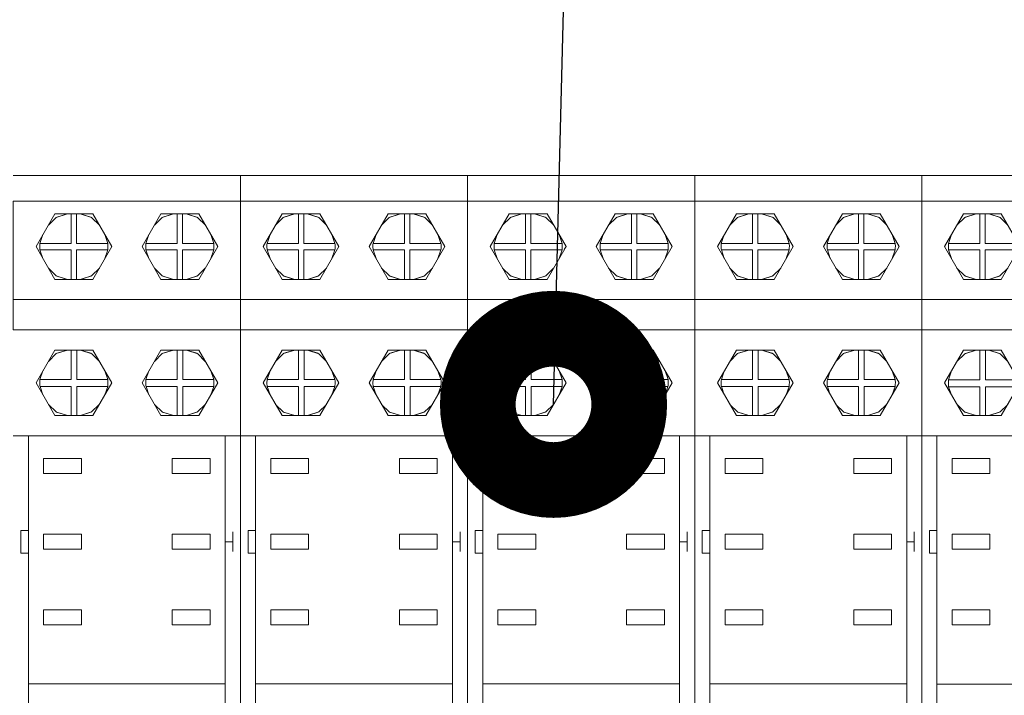
# Model space of a CAD drawing. Units: millimetres. Extents: x 0 to 7620, y 0 to 297.
# Drawn here: x 6473 to 6486, y 173 to 182 of the extents above; entities that cross this region are included whole.
import ezdxf

# ---------------------------------------------------------------- set-up
doc = ezdxf.new("R2010")
doc.units = ezdxf.units.MM
doc.layers.add('EPLAN578', color=7, linetype='Continuous', lineweight=50)
doc.layers.add('СИМВОЛЫ', color=6, linetype='Continuous', lineweight=25)

# ---------------------------------------------------------------- blocks, each defined once
blk = doc.blocks.new('Relay-407')
at = {"layer": 'EPLAN578', "color": 0, "linetype": 'Continuous', "lineweight": 0, "ltscale": 4}
for p, q in [((1200.96, 265.393), (1200.96, 261.093)), ((1200.96, 264.968), (1204.71, 264.968)), ((1201.538, 264.571), (1201.667, 264.699)), ((1201.647, 264.76), (1202.272, 264.76)), ((1201.667, 264.699), (1201.856, 264.76)), ((1201.676, 264.702), (1201.679, 264.705)), ((1201.679, 264.705), (1201.853, 264.76)), ((1201.916, 264.267), (1201.916, 264.76)), ((1202.004, 264.267), (1202.004, 264.76)), ((1202.064, 264.76), (1202.252, 264.699)), ((1202.067, 264.76), (1202.241, 264.705)), ((1202.241, 264.705), (1202.243, 264.702)), ((1202.252, 264.699), (1202.381, 264.571)), ((1201.398, 264.251), (1201.399, 264.267)), ((1201.398, 264.234), (1201.398, 264.251)), ((1201.398, 264.234), (1201.398, 264.2)), ((1201.398, 264.2), (1201.398, 264.181)), ((1201.398, 264.181), (1201.4, 264.163)), ((1201.4, 264.163), (1201.449, 264.021)), ((1202.004, 263.677), (1202.004, 264.163)), ((1202.004, 264.163), (1202.52, 264.163)), ((1201.539, 263.864), (1201.669, 263.736)), ((1202.25, 263.737), (1202.38, 263.864)), ((1201.647, 263.677), (1202.272, 263.677)), ((1201.669, 263.736), (1201.855, 263.677)), ((1201.677, 263.734), (1201.679, 263.731)), ((1201.679, 263.731), (1201.853, 263.677)), ((1202.065, 263.677), (1202.25, 263.737)), ((1202.067, 263.677), (1202.241, 263.731)), ((1202.241, 263.731), (1202.243, 263.734)), ((1200.96, 263.343), (1204.71, 263.343)), ((1201.46, 263.343), (1202.335, 263.343)), ((1200.96, 262.843), (1204.71, 262.843)), ((1201.539, 262.322), (1201.668, 262.449)), ((1201.668, 262.449), (1201.855, 262.51)), ((1201.676, 262.452), (1201.679, 262.455)), ((1201.679, 262.455), (1201.853, 262.51)), ((1202.067, 262.51), (1202.255, 262.447)), ((1202.07, 262.51), (1202.241, 262.455)), ((1202.241, 262.455), (1202.244, 262.451)), ((1202.255, 262.447), (1202.381, 262.322)), ((1201.4, 262.02), (1201.449, 262.166)), ((1201.398, 262.003), (1201.4, 262.02)), ((1201.398, 261.986), (1201.398, 262.003)), ((1201.398, 261.986), (1201.398, 261.947)), ((1201.398, 261.947), (1201.399, 261.926)), ((1201.399, 261.926), (1201.401, 261.904)), ((1201.401, 261.904), (1201.449, 261.771)), ((1202.01, 261.427), (1202.01, 261.904)), ((1202.01, 261.904), (1202.519, 261.904)), ((1201.541, 261.611), (1201.672, 261.485)), ((1202.251, 261.487), (1202.379, 261.612)), ((1201.672, 261.485), (1201.855, 261.427)), ((1201.677, 261.483), (1201.679, 261.481)), ((1201.679, 261.481), (1201.853, 261.427)), ((1202.068, 261.427), (1202.251, 261.487)), ((1202.07, 261.427), (1202.241, 261.481)), ((1202.241, 261.481), (1202.243, 261.485)), ((1200.96, 261.093), (1200.96, 246.643)), ((1200.96, 261.093), (1200.96, 246.643)), ((1201.21, 256.993), (1201.21, 261.093)), ((1201.085, 259.156), (1201.21, 259.156)), ((1201.21, 256.993), (1201.21, 250.843))]:
    blk.add_line(p, q, dxfattribs=at)
for points in [[(1200.96, 265.393), (1208.131, 265.393), (1208.131, 261.093), (1200.96, 261.093)], [(1201.647, 263.677), (1201.335, 264.218), (1201.647, 264.76)], [(1202.272, 264.76), (1202.585, 264.218), (1202.272, 263.677)], [(1201.449, 264.416), (1201.399, 264.267), (1201.916, 264.267)], [(1202.004, 264.267), (1202.52, 264.267), (1202.521, 264.251)], [(1201.4, 264.163), (1201.916, 264.163), (1201.916, 263.677)], [(1201.647, 261.427), (1201.335, 261.968), (1201.647, 262.51)], [(1201.4, 262.02), (1201.916, 262.02), (1201.916, 262.51)], [(1201.647, 262.51), (1202.272, 262.51), (1202.585, 261.968), (1202.272, 261.427), (1201.647, 261.427)], [(1202.01, 262.51), (1202.01, 262.02), (1202.52, 262.02)], [(1201.401, 261.904), (1201.916, 261.904), (1201.916, 261.427)], [(1201.21, 256.993), (1207.881, 256.993), (1207.881, 261.093)], [(1201.46, 260.468), (1201.46, 260.718), (1202.085, 260.718)], [(1201.46, 260.468), (1202.085, 260.468), (1202.085, 260.718)], [(1201.085, 259.156), (1201.085, 259.531), (1201.21, 259.531)], [(1201.46, 259.218), (1201.46, 259.468), (1202.085, 259.468)], [(1201.46, 259.218), (1202.085, 259.218), (1202.085, 259.468)], [(1201.46, 257.968), (1201.46, 258.218), (1202.085, 258.218)], [(1201.46, 257.968), (1202.085, 257.968), (1202.085, 258.218)]]:
    blk.add_lwpolyline(points, dxfattribs=at)

msp = doc.modelspace()

# ---------------------------------------------------------------- linework, layer by layer
at = {"layer": 'EPLAN578', "color": 0, "linetype": 'Continuous', "lineweight": 0, "ltscale": 4}
for p, q in [((6475.483, 180.06), (6475.483, 176.62)), ((6478.483, 180.06), (6478.483, 176.62)), ((6481.483, 180.06), (6481.483, 176.62)), ((6484.483, 180.06), (6484.483, 176.62)), ((6475.483, 179.72), (6478.483, 179.72)), ((6478.483, 179.72), (6481.483, 179.72)), ((6481.483, 179.72), (6484.483, 179.72)), ((6472.946, 179.402), (6473.049, 179.504)), ((6473.033, 179.553), (6473.533, 179.553)), ((6473.049, 179.504), (6473.199, 179.553)), ((6473.056, 179.507), (6473.058, 179.51)), ((6473.058, 179.51), (6473.197, 179.553)), ((6473.248, 179.159), (6473.248, 179.553)), ((6473.318, 179.159), (6473.318, 179.553)), ((6473.366, 179.553), (6473.517, 179.504)), ((6473.368, 179.553), (6473.508, 179.51)), ((6473.508, 179.51), (6473.51, 179.507)), ((6473.517, 179.504), (6473.62, 179.402)), ((6474.346, 179.402), (6474.449, 179.504)), ((6474.433, 179.553), (6474.933, 179.553)), ((6474.449, 179.504), (6474.599, 179.553)), ((6474.456, 179.507), (6474.458, 179.51)), ((6474.458, 179.51), (6474.597, 179.553)), ((6474.766, 179.553), (6474.917, 179.504)), ((6474.768, 179.553), (6474.908, 179.51)), ((6474.908, 179.51), (6474.91, 179.507)), ((6474.917, 179.504), (6475.02, 179.402)), ((6475.946, 179.402), (6476.049, 179.504)), ((6476.033, 179.553), (6476.533, 179.553)), ((6476.049, 179.504), (6476.199, 179.553)), ((6476.056, 179.507), (6476.058, 179.51)), ((6476.058, 179.51), (6476.197, 179.553)), ((6476.248, 179.159), (6476.248, 179.553)), ((6476.318, 179.159), (6476.318, 179.553)), ((6476.366, 179.553), (6476.517, 179.504)), ((6476.368, 179.553), (6476.508, 179.51)), ((6476.508, 179.51), (6476.51, 179.507)), ((6476.517, 179.504), (6476.62, 179.402)), ((6477.346, 179.402), (6477.449, 179.504)), ((6477.433, 179.553), (6477.933, 179.553)), ((6477.449, 179.504), (6477.599, 179.553)), ((6477.456, 179.507), (6477.458, 179.51)), ((6477.458, 179.51), (6477.597, 179.553)), ((6477.766, 179.553), (6477.917, 179.504)), ((6477.768, 179.553), (6477.908, 179.51)), ((6477.908, 179.51), (6477.91, 179.507)), ((6477.917, 179.504), (6478.02, 179.402)), ((6478.946, 179.402), (6479.049, 179.504)), ((6479.033, 179.553), (6479.533, 179.553)), ((6479.049, 179.504), (6479.199, 179.553)), ((6479.056, 179.507), (6479.058, 179.51)), ((6479.058, 179.51), (6479.197, 179.553)), ((6479.248, 179.159), (6479.248, 179.553)), ((6479.318, 179.159), (6479.318, 179.553)), ((6479.366, 179.553), (6479.517, 179.504)), ((6479.368, 179.553), (6479.508, 179.51)), ((6479.508, 179.51), (6479.51, 179.507)), ((6479.517, 179.504), (6479.62, 179.402)), ((6480.346, 179.402), (6480.449, 179.504)), ((6480.433, 179.553), (6480.933, 179.553)), ((6480.449, 179.504), (6480.599, 179.553)), ((6480.456, 179.507), (6480.458, 179.51)), ((6480.458, 179.51), (6480.597, 179.553)), ((6480.766, 179.553), (6480.917, 179.504)), ((6480.768, 179.553), (6480.908, 179.51)), ((6480.908, 179.51), (6480.91, 179.507)), ((6480.917, 179.504), (6481.02, 179.402)), ((6481.946, 179.402), (6482.049, 179.504)), ((6482.033, 179.553), (6482.533, 179.553)), ((6482.049, 179.504), (6482.199, 179.553)), ((6482.056, 179.507), (6482.058, 179.51)), ((6482.058, 179.51), (6482.197, 179.553)), ((6482.248, 179.159), (6482.248, 179.553)), ((6482.318, 179.159), (6482.318, 179.553)), ((6482.366, 179.553), (6482.517, 179.504)), ((6482.368, 179.553), (6482.508, 179.51)), ((6482.508, 179.51), (6482.51, 179.507)), ((6482.517, 179.504), (6482.62, 179.402)), ((6483.346, 179.402), (6483.449, 179.504)), ((6483.433, 179.553), (6483.933, 179.553)), ((6483.449, 179.504), (6483.599, 179.553)), ((6483.456, 179.507), (6483.458, 179.51)), ((6483.458, 179.51), (6483.597, 179.553)), ((6483.766, 179.553), (6483.917, 179.504)), ((6483.768, 179.553), (6483.908, 179.51)), ((6483.908, 179.51), (6483.91, 179.507)), ((6483.917, 179.504), (6484.02, 179.402)), ((6473.691, 179.278), (6473.731, 179.159)), ((6474.234, 179.159), (6474.274, 179.278)), ((6475.091, 179.278), (6475.131, 179.159)), ((6476.691, 179.278), (6476.731, 179.159)), ((6477.234, 179.159), (6477.274, 179.278)), ((6478.091, 179.278), (6478.131, 179.159)), ((6479.691, 179.278), (6479.731, 179.159)), ((6480.234, 179.159), (6480.274, 179.278)), ((6481.091, 179.278), (6481.131, 179.159)), ((6482.691, 179.278), (6482.731, 179.159)), ((6483.234, 179.159), (6483.274, 179.278)), ((6484.091, 179.278), (6484.131, 179.159)), ((6472.833, 179.146), (6472.834, 179.159)), ((6472.833, 179.133), (6472.833, 179.146)), ((6472.833, 179.133), (6472.833, 179.105)), ((6472.833, 179.105), (6472.834, 179.09)), ((6472.834, 179.09), (6472.835, 179.076)), ((6473.731, 179.076), (6473.732, 179.09)), ((6473.732, 179.146), (6473.733, 179.133)), ((6473.732, 179.105), (6473.733, 179.12)), ((6473.732, 179.09), (6473.732, 179.105)), ((6473.733, 179.133), (6473.733, 179.12)), ((6474.233, 179.146), (6474.234, 179.159)), ((6474.233, 179.133), (6474.233, 179.146)), ((6474.233, 179.133), (6474.233, 179.105)), ((6474.233, 179.105), (6474.234, 179.09)), ((6474.234, 179.09), (6474.235, 179.076)), ((6475.131, 179.159), (6475.132, 179.146)), ((6475.131, 179.076), (6475.132, 179.09)), ((6475.132, 179.146), (6475.133, 179.133)), ((6475.132, 179.105), (6475.133, 179.12)), ((6475.132, 179.09), (6475.132, 179.105)), ((6475.133, 179.133), (6475.133, 179.12)), ((6475.833, 179.146), (6475.834, 179.159)), ((6475.833, 179.133), (6475.833, 179.146)), ((6475.833, 179.133), (6475.833, 179.105)), ((6475.833, 179.105), (6475.834, 179.09)), ((6475.834, 179.09), (6475.835, 179.076)), ((6476.731, 179.076), (6476.732, 179.09)), ((6476.732, 179.146), (6476.733, 179.133)), ((6476.732, 179.105), (6476.733, 179.12)), ((6476.732, 179.09), (6476.732, 179.105)), ((6476.733, 179.133), (6476.733, 179.12)), ((6477.233, 179.146), (6477.234, 179.159)), ((6477.233, 179.133), (6477.233, 179.146)), ((6477.233, 179.133), (6477.233, 179.105)), ((6477.233, 179.105), (6477.234, 179.09)), ((6477.234, 179.09), (6477.235, 179.076)), ((6478.131, 179.159), (6478.132, 179.146)), ((6478.131, 179.076), (6478.132, 179.09)), ((6478.132, 179.146), (6478.133, 179.133)), ((6478.132, 179.105), (6478.133, 179.12)), ((6478.132, 179.09), (6478.132, 179.105)), ((6478.133, 179.133), (6478.133, 179.12)), ((6478.16, 179.081), (6478.183, 179.12)), ((6478.833, 179.146), (6478.834, 179.159)), ((6478.833, 179.133), (6478.833, 179.146)), ((6478.833, 179.133), (6478.833, 179.105)), ((6478.833, 179.105), (6478.834, 179.09)), ((6478.834, 179.09), (6478.835, 179.076)), ((6479.731, 179.076), (6479.732, 179.09)), ((6479.732, 179.146), (6479.733, 179.133)), ((6479.732, 179.105), (6479.733, 179.12)), ((6479.732, 179.09), (6479.732, 179.105)), ((6479.733, 179.133), (6479.733, 179.12)), ((6479.76, 179.081), (6479.783, 179.12)), ((6480.233, 179.146), (6480.234, 179.159)), ((6480.233, 179.133), (6480.233, 179.146)), ((6480.233, 179.133), (6480.233, 179.105)), ((6480.233, 179.105), (6480.234, 179.09)), ((6480.234, 179.09), (6480.235, 179.076)), ((6481.131, 179.159), (6481.132, 179.146)), ((6481.131, 179.076), (6481.132, 179.09)), ((6481.132, 179.146), (6481.133, 179.133)), ((6481.132, 179.105), (6481.133, 179.12)), ((6481.132, 179.09), (6481.132, 179.105)), ((6481.133, 179.133), (6481.133, 179.12)), ((6481.833, 179.146), (6481.834, 179.159)), ((6481.833, 179.133), (6481.833, 179.146)), ((6481.833, 179.133), (6481.833, 179.105)), ((6481.833, 179.105), (6481.834, 179.09)), ((6481.834, 179.09), (6481.835, 179.076)), ((6482.731, 179.076), (6482.732, 179.09)), ((6482.732, 179.146), (6482.733, 179.133)), ((6482.732, 179.105), (6482.733, 179.12)), ((6482.732, 179.09), (6482.732, 179.105)), ((6482.733, 179.133), (6482.733, 179.12)), ((6483.233, 179.146), (6483.234, 179.159)), ((6483.233, 179.133), (6483.233, 179.146)), ((6483.233, 179.133), (6483.233, 179.105)), ((6483.233, 179.105), (6483.234, 179.09)), ((6483.234, 179.09), (6483.235, 179.076)), ((6484.131, 179.159), (6484.132, 179.146)), ((6484.131, 179.076), (6484.132, 179.09)), ((6484.132, 179.146), (6484.133, 179.133)), ((6484.132, 179.105), (6484.133, 179.12)), ((6484.132, 179.09), (6484.132, 179.105)), ((6484.133, 179.133), (6484.133, 179.12)), ((6484.16, 179.081), (6484.183, 179.12)), ((6472.835, 179.076), (6472.874, 178.962)), ((6473.318, 178.687), (6473.318, 179.076)), ((6473.318, 179.076), (6473.731, 179.076)), ((6473.691, 178.962), (6473.731, 179.076)), ((6474.235, 179.076), (6474.274, 178.962)), ((6474.718, 178.687), (6474.718, 179.076)), ((6474.718, 179.076), (6475.131, 179.076)), ((6475.091, 178.962), (6475.131, 179.076)), ((6475.835, 179.076), (6475.874, 178.962)), ((6476.318, 178.687), (6476.318, 179.076)), ((6476.318, 179.076), (6476.731, 179.076)), ((6476.691, 178.962), (6476.731, 179.076)), ((6477.235, 179.076), (6477.274, 178.962)), ((6477.718, 178.687), (6477.718, 179.076)), ((6477.718, 179.076), (6478.131, 179.076)), ((6478.091, 178.962), (6478.131, 179.076)), ((6478.835, 179.076), (6478.874, 178.962)), ((6479.318, 178.687), (6479.318, 179.076)), ((6479.318, 179.076), (6479.731, 179.076)), ((6479.691, 178.962), (6479.731, 179.076)), ((6480.235, 179.076), (6480.274, 178.962)), ((6480.718, 178.687), (6480.718, 179.076)), ((6480.718, 179.076), (6481.131, 179.076)), ((6481.091, 178.962), (6481.131, 179.076)), ((6481.835, 179.076), (6481.874, 178.962)), ((6482.318, 178.687), (6482.318, 179.076)), ((6482.318, 179.076), (6482.731, 179.076)), ((6482.691, 178.962), (6482.731, 179.076)), ((6483.235, 179.076), (6483.274, 178.962)), ((6483.718, 178.687), (6483.718, 179.076)), ((6483.718, 179.076), (6484.131, 179.076)), ((6484.091, 178.962), (6484.131, 179.076)), ((6472.946, 178.836), (6473.05, 178.735)), ((6473.515, 178.735), (6473.619, 178.836)), ((6474.346, 178.836), (6474.45, 178.735)), ((6474.915, 178.735), (6475.019, 178.836)), ((6475.946, 178.836), (6476.05, 178.735)), ((6476.515, 178.735), (6476.619, 178.836)), ((6477.346, 178.836), (6477.45, 178.735)), ((6477.915, 178.735), (6478.019, 178.836)), ((6478.946, 178.836), (6479.05, 178.735)), ((6479.515, 178.735), (6479.619, 178.836)), ((6480.346, 178.836), (6480.45, 178.735)), ((6480.915, 178.735), (6481.019, 178.836)), ((6481.946, 178.836), (6482.05, 178.735)), ((6482.515, 178.735), (6482.619, 178.836)), ((6483.346, 178.836), (6483.45, 178.735)), ((6483.915, 178.735), (6484.019, 178.836)), ((6473.05, 178.735), (6473.199, 178.687)), ((6473.056, 178.733), (6473.058, 178.73)), ((6473.058, 178.73), (6473.197, 178.687)), ((6473.367, 178.687), (6473.515, 178.735)), ((6473.368, 178.687), (6473.508, 178.73)), ((6473.508, 178.73), (6473.509, 178.733)), ((6474.45, 178.735), (6474.599, 178.687)), ((6474.456, 178.733), (6474.458, 178.73)), ((6474.458, 178.73), (6474.597, 178.687)), ((6474.767, 178.687), (6474.915, 178.735)), ((6474.768, 178.687), (6474.908, 178.73)), ((6474.908, 178.73), (6474.909, 178.733)), ((6476.05, 178.735), (6476.199, 178.687)), ((6476.056, 178.733), (6476.058, 178.73)), ((6476.058, 178.73), (6476.197, 178.687)), ((6476.367, 178.687), (6476.515, 178.735)), ((6476.368, 178.687), (6476.508, 178.73)), ((6476.508, 178.73), (6476.509, 178.733)), ((6477.45, 178.735), (6477.599, 178.687)), ((6477.456, 178.733), (6477.458, 178.73)), ((6477.458, 178.73), (6477.597, 178.687)), ((6477.767, 178.687), (6477.915, 178.735)), ((6477.768, 178.687), (6477.908, 178.73)), ((6477.908, 178.73), (6477.909, 178.733)), ((6479.05, 178.735), (6479.199, 178.687)), ((6479.056, 178.733), (6479.058, 178.73)), ((6479.058, 178.73), (6479.197, 178.687)), ((6479.367, 178.687), (6479.515, 178.735)), ((6479.368, 178.687), (6479.508, 178.73)), ((6479.508, 178.73), (6479.509, 178.733)), ((6480.45, 178.735), (6480.599, 178.687)), ((6480.456, 178.733), (6480.458, 178.73)), ((6480.458, 178.73), (6480.597, 178.687)), ((6480.767, 178.687), (6480.915, 178.735)), ((6480.768, 178.687), (6480.908, 178.73)), ((6480.908, 178.73), (6480.909, 178.733)), ((6482.05, 178.735), (6482.199, 178.687)), ((6482.056, 178.733), (6482.058, 178.73)), ((6482.058, 178.73), (6482.197, 178.687)), ((6482.367, 178.687), (6482.515, 178.735)), ((6482.368, 178.687), (6482.508, 178.73)), ((6482.508, 178.73), (6482.509, 178.733)), ((6483.45, 178.735), (6483.599, 178.687)), ((6483.456, 178.733), (6483.458, 178.73)), ((6483.458, 178.73), (6483.597, 178.687)), ((6483.767, 178.687), (6483.915, 178.735)), ((6483.768, 178.687), (6483.908, 178.73)), ((6483.908, 178.73), (6483.909, 178.733)), ((6477.433, 178.687), (6477.933, 178.687)), ((6479.033, 178.687), (6479.533, 178.687)), ((6483.433, 178.687), (6483.933, 178.687)), ((6472.483, 178.42), (6475.483, 178.42)), ((6472.883, 178.42), (6473.583, 178.42)), ((6475.483, 178.42), (6478.483, 178.42)), ((6475.883, 178.42), (6476.583, 178.42)), ((6478.483, 178.42), (6481.483, 178.42)), ((6478.883, 178.42), (6479.583, 178.42)), ((6481.483, 178.42), (6484.483, 178.42)), ((6481.883, 178.42), (6482.583, 178.42)), ((6475.483, 178.02), (6478.483, 178.02)), ((6478.483, 178.02), (6481.483, 178.02)), ((6481.483, 178.02), (6484.483, 178.02)), ((6472.946, 177.603), (6473.05, 177.705)), ((6473.05, 177.705), (6473.199, 177.753)), ((6473.056, 177.707), (6473.058, 177.71)), ((6473.058, 177.71), (6473.197, 177.753)), ((6473.369, 177.753), (6473.519, 177.703)), ((6473.371, 177.753), (6473.508, 177.71)), ((6473.508, 177.71), (6473.51, 177.706)), ((6473.519, 177.703), (6473.619, 177.603)), ((6474.346, 177.603), (6474.45, 177.705)), ((6474.45, 177.705), (6474.599, 177.753)), ((6474.456, 177.707), (6474.458, 177.71)), ((6474.458, 177.71), (6474.597, 177.753)), ((6474.648, 177.362), (6474.648, 177.753)), ((6474.769, 177.753), (6474.919, 177.703)), ((6474.771, 177.753), (6474.908, 177.71)), ((6474.908, 177.71), (6474.91, 177.706)), ((6474.919, 177.703), (6475.019, 177.603)), ((6475.946, 177.603), (6476.05, 177.705)), ((6476.05, 177.705), (6476.199, 177.753)), ((6476.056, 177.707), (6476.058, 177.71)), ((6476.058, 177.71), (6476.197, 177.753)), ((6476.369, 177.753), (6476.519, 177.703)), ((6476.371, 177.753), (6476.508, 177.71)), ((6476.508, 177.71), (6476.51, 177.706)), ((6476.519, 177.703), (6476.619, 177.603)), ((6477.346, 177.603), (6477.45, 177.705)), ((6477.45, 177.705), (6477.599, 177.753)), ((6477.456, 177.707), (6477.458, 177.71)), ((6477.458, 177.71), (6477.597, 177.753)), ((6477.648, 177.362), (6477.648, 177.753)), ((6477.769, 177.753), (6477.919, 177.703)), ((6477.771, 177.753), (6477.908, 177.71)), ((6477.908, 177.71), (6477.91, 177.706)), ((6477.919, 177.703), (6478.019, 177.603)), ((6478.946, 177.603), (6479.05, 177.705)), ((6479.05, 177.705), (6479.199, 177.753)), ((6479.056, 177.707), (6479.058, 177.71)), ((6479.058, 177.71), (6479.197, 177.753)), ((6479.369, 177.753), (6479.519, 177.703)), ((6479.371, 177.753), (6479.508, 177.71)), ((6479.508, 177.71), (6479.51, 177.706)), ((6479.519, 177.703), (6479.619, 177.603)), ((6480.346, 177.603), (6480.45, 177.705)), ((6480.45, 177.705), (6480.599, 177.753)), ((6480.456, 177.707), (6480.458, 177.71)), ((6480.458, 177.71), (6480.597, 177.753)), ((6480.648, 177.362), (6480.648, 177.753)), ((6480.769, 177.753), (6480.919, 177.703)), ((6480.771, 177.753), (6480.908, 177.71)), ((6480.908, 177.71), (6480.91, 177.706)), ((6480.919, 177.703), (6481.019, 177.603)), ((6481.946, 177.603), (6482.05, 177.705)), ((6482.05, 177.705), (6482.199, 177.753)), ((6482.056, 177.707), (6482.058, 177.71)), ((6482.058, 177.71), (6482.197, 177.753)), ((6482.369, 177.753), (6482.519, 177.703)), ((6482.371, 177.753), (6482.508, 177.71)), ((6482.508, 177.71), (6482.51, 177.706)), ((6482.519, 177.703), (6482.619, 177.603)), ((6483.346, 177.603), (6483.45, 177.705)), ((6483.45, 177.705), (6483.599, 177.753)), ((6483.456, 177.707), (6483.458, 177.71)), ((6483.458, 177.71), (6483.597, 177.753)), ((6483.648, 177.362), (6483.648, 177.753)), ((6483.769, 177.753), (6483.919, 177.703)), ((6483.771, 177.753), (6483.908, 177.71)), ((6483.908, 177.71), (6483.91, 177.706)), ((6483.919, 177.703), (6484.019, 177.603)), ((6472.835, 177.362), (6472.874, 177.478)), ((6473.692, 177.477), (6473.731, 177.362)), ((6475.092, 177.477), (6475.131, 177.362)), ((6475.835, 177.362), (6475.874, 177.478)), ((6476.692, 177.477), (6476.731, 177.362)), ((6478.092, 177.477), (6478.131, 177.362)), ((6478.835, 177.362), (6478.874, 177.478)), ((6479.692, 177.477), (6479.731, 177.362)), ((6481.092, 177.477), (6481.131, 177.362)), ((6481.835, 177.362), (6481.874, 177.478)), ((6482.692, 177.477), (6482.731, 177.362)), ((6484.092, 177.477), (6484.131, 177.362)), ((6472.833, 177.334), (6472.834, 177.348)), ((6472.833, 177.334), (6472.833, 177.303)), ((6472.833, 177.303), (6472.834, 177.286)), ((6472.834, 177.348), (6472.835, 177.362)), ((6472.834, 177.286), (6472.836, 177.269)), ((6472.836, 177.269), (6472.874, 177.162)), ((6473.323, 176.887), (6473.323, 177.269)), ((6473.323, 177.269), (6473.73, 177.269)), ((6473.692, 177.163), (6473.73, 177.269)), ((6473.73, 177.269), (6473.731, 177.286)), ((6473.731, 177.362), (6473.732, 177.348)), ((6473.731, 177.286), (6473.732, 177.303)), ((6473.732, 177.348), (6473.733, 177.334)), ((6473.732, 177.303), (6473.733, 177.32)), ((6473.733, 177.334), (6473.733, 177.32)), ((6474.233, 177.334), (6474.234, 177.348)), ((6474.233, 177.334), (6474.233, 177.303)), ((6474.233, 177.303), (6474.234, 177.286)), ((6474.234, 177.348), (6474.235, 177.362)), ((6474.234, 177.286), (6474.236, 177.269)), ((6474.236, 177.269), (6474.274, 177.162)), ((6474.723, 176.887), (6474.723, 177.269)), ((6474.723, 177.269), (6475.13, 177.269)), ((6475.092, 177.163), (6475.13, 177.269)), ((6475.13, 177.269), (6475.131, 177.286)), ((6475.131, 177.362), (6475.132, 177.348)), ((6475.131, 177.286), (6475.132, 177.303)), ((6475.132, 177.348), (6475.133, 177.334)), ((6475.132, 177.303), (6475.133, 177.32)), ((6475.133, 177.334), (6475.133, 177.32)), ((6475.833, 177.334), (6475.834, 177.348)), ((6475.833, 177.334), (6475.833, 177.303)), ((6475.833, 177.303), (6475.834, 177.286)), ((6475.834, 177.348), (6475.835, 177.362)), ((6475.834, 177.286), (6475.836, 177.269)), ((6475.836, 177.269), (6475.874, 177.162)), ((6476.323, 176.887), (6476.323, 177.269)), ((6476.323, 177.269), (6476.73, 177.269)), ((6476.692, 177.163), (6476.73, 177.269)), ((6476.73, 177.269), (6476.731, 177.286)), ((6476.731, 177.362), (6476.732, 177.348)), ((6476.731, 177.286), (6476.732, 177.303)), ((6476.732, 177.348), (6476.733, 177.334)), ((6476.732, 177.303), (6476.733, 177.32)), ((6476.733, 177.334), (6476.733, 177.32)), ((6477.233, 177.334), (6477.234, 177.348)), ((6477.233, 177.334), (6477.233, 177.303)), ((6477.233, 177.303), (6477.234, 177.286)), ((6477.234, 177.348), (6477.235, 177.362)), ((6477.234, 177.286), (6477.236, 177.269)), ((6477.236, 177.269), (6477.274, 177.162)), ((6477.723, 176.887), (6477.723, 177.269)), ((6477.723, 177.269), (6478.13, 177.269)), ((6478.092, 177.163), (6478.13, 177.269)), ((6478.13, 177.269), (6478.131, 177.286)), ((6478.131, 177.362), (6478.132, 177.348)), ((6478.131, 177.286), (6478.132, 177.303)), ((6478.132, 177.348), (6478.133, 177.334)), ((6478.132, 177.303), (6478.133, 177.32)), ((6478.133, 177.334), (6478.133, 177.32)), ((6478.833, 177.334), (6478.834, 177.348)), ((6478.833, 177.334), (6478.833, 177.303)), ((6478.833, 177.303), (6478.834, 177.286)), ((6478.834, 177.348), (6478.835, 177.362)), ((6478.834, 177.286), (6478.836, 177.269)), ((6478.836, 177.269), (6478.874, 177.162)), ((6479.323, 176.887), (6479.323, 177.269)), ((6479.323, 177.269), (6479.73, 177.269)), ((6479.692, 177.163), (6479.73, 177.269)), ((6479.73, 177.269), (6479.731, 177.286)), ((6479.731, 177.362), (6479.732, 177.348)), ((6479.731, 177.286), (6479.732, 177.303)), ((6479.732, 177.348), (6479.733, 177.334)), ((6479.732, 177.303), (6479.733, 177.32)), ((6479.733, 177.334), (6479.733, 177.32)), ((6480.233, 177.334), (6480.234, 177.348)), ((6480.233, 177.334), (6480.233, 177.303)), ((6480.233, 177.303), (6480.234, 177.286)), ((6480.234, 177.348), (6480.235, 177.362)), ((6480.234, 177.286), (6480.236, 177.269)), ((6480.236, 177.269), (6480.274, 177.162)), ((6480.723, 176.887), (6480.723, 177.269)), ((6480.723, 177.269), (6481.13, 177.269)), ((6481.092, 177.163), (6481.13, 177.269)), ((6481.13, 177.269), (6481.131, 177.286)), ((6481.131, 177.362), (6481.132, 177.348)), ((6481.131, 177.286), (6481.132, 177.303)), ((6481.132, 177.348), (6481.133, 177.334)), ((6481.132, 177.303), (6481.133, 177.32)), ((6481.133, 177.334), (6481.133, 177.32)), ((6481.833, 177.334), (6481.834, 177.348)), ((6481.833, 177.334), (6481.833, 177.303)), ((6481.833, 177.303), (6481.834, 177.286)), ((6481.834, 177.348), (6481.835, 177.362)), ((6481.834, 177.286), (6481.836, 177.269)), ((6481.836, 177.269), (6481.874, 177.162)), ((6482.323, 176.887), (6482.323, 177.269)), ((6482.323, 177.269), (6482.73, 177.269)), ((6482.692, 177.163), (6482.73, 177.269)), ((6482.73, 177.269), (6482.731, 177.286)), ((6482.731, 177.362), (6482.732, 177.348)), ((6482.731, 177.286), (6482.732, 177.303)), ((6482.732, 177.348), (6482.733, 177.334)), ((6482.732, 177.303), (6482.733, 177.32)), ((6482.733, 177.334), (6482.733, 177.32)), ((6483.233, 177.334), (6483.234, 177.348)), ((6483.233, 177.334), (6483.233, 177.303)), ((6483.233, 177.303), (6483.234, 177.286)), ((6483.234, 177.348), (6483.235, 177.362)), ((6483.234, 177.286), (6483.236, 177.269)), ((6483.236, 177.269), (6483.274, 177.162)), ((6483.723, 176.887), (6483.723, 177.269)), ((6483.723, 177.269), (6484.13, 177.269)), ((6484.092, 177.163), (6484.13, 177.269)), ((6484.13, 177.269), (6484.131, 177.286)), ((6484.131, 177.362), (6484.132, 177.348)), ((6484.131, 177.286), (6484.132, 177.303)), ((6484.132, 177.348), (6484.133, 177.334)), ((6484.132, 177.303), (6484.133, 177.32)), ((6484.133, 177.334), (6484.133, 177.32)), ((6472.948, 177.035), (6473.052, 176.933)), ((6473.516, 176.935), (6473.618, 177.035)), ((6474.348, 177.035), (6474.452, 176.933)), ((6474.916, 176.935), (6475.018, 177.035)), ((6475.948, 177.035), (6476.052, 176.933)), ((6476.516, 176.935), (6476.618, 177.035)), ((6477.348, 177.035), (6477.452, 176.933)), ((6477.916, 176.935), (6478.018, 177.035)), ((6478.948, 177.035), (6479.052, 176.933)), ((6479.516, 176.935), (6479.618, 177.035)), ((6480.348, 177.035), (6480.452, 176.933)), ((6480.916, 176.935), (6481.018, 177.035)), ((6481.948, 177.035), (6482.052, 176.933)), ((6482.516, 176.935), (6482.618, 177.035)), ((6483.348, 177.035), (6483.452, 176.933)), ((6483.916, 176.935), (6484.018, 177.035)), ((6473.052, 176.933), (6473.199, 176.887)), ((6473.057, 176.932), (6473.058, 176.93)), ((6473.058, 176.93), (6473.197, 176.887)), ((6473.369, 176.887), (6473.516, 176.935)), ((6473.371, 176.887), (6473.508, 176.93)), ((6473.508, 176.93), (6473.51, 176.933)), ((6474.452, 176.933), (6474.599, 176.887)), ((6474.457, 176.932), (6474.458, 176.93)), ((6474.458, 176.93), (6474.597, 176.887)), ((6474.769, 176.887), (6474.916, 176.935)), ((6474.771, 176.887), (6474.908, 176.93)), ((6474.908, 176.93), (6474.91, 176.933)), ((6476.052, 176.933), (6476.199, 176.887)), ((6476.057, 176.932), (6476.058, 176.93)), ((6476.058, 176.93), (6476.197, 176.887)), ((6476.369, 176.887), (6476.516, 176.935)), ((6476.371, 176.887), (6476.508, 176.93)), ((6476.508, 176.93), (6476.51, 176.933)), ((6477.452, 176.933), (6477.599, 176.887)), ((6477.457, 176.932), (6477.458, 176.93)), ((6477.458, 176.93), (6477.597, 176.887)), ((6477.769, 176.887), (6477.916, 176.935)), ((6477.771, 176.887), (6477.908, 176.93)), ((6477.908, 176.93), (6477.91, 176.933)), ((6479.052, 176.933), (6479.199, 176.887)), ((6479.057, 176.932), (6479.058, 176.93)), ((6479.058, 176.93), (6479.197, 176.887)), ((6479.369, 176.887), (6479.516, 176.935)), ((6479.371, 176.887), (6479.508, 176.93)), ((6479.508, 176.93), (6479.51, 176.933)), ((6480.452, 176.933), (6480.599, 176.887)), ((6480.457, 176.932), (6480.458, 176.93)), ((6480.458, 176.93), (6480.597, 176.887)), ((6480.769, 176.887), (6480.916, 176.935)), ((6480.771, 176.887), (6480.908, 176.93)), ((6480.908, 176.93), (6480.91, 176.933)), ((6482.052, 176.933), (6482.199, 176.887)), ((6482.057, 176.932), (6482.058, 176.93)), ((6482.058, 176.93), (6482.197, 176.887)), ((6482.369, 176.887), (6482.516, 176.935)), ((6482.371, 176.887), (6482.508, 176.93)), ((6482.508, 176.93), (6482.51, 176.933)), ((6483.452, 176.933), (6483.599, 176.887)), ((6483.457, 176.932), (6483.458, 176.93)), ((6483.458, 176.93), (6483.597, 176.887)), ((6483.769, 176.887), (6483.916, 176.935)), ((6483.771, 176.887), (6483.908, 176.93)), ((6483.908, 176.93), (6483.91, 176.933)), ((6472.683, 173.34), (6472.683, 176.62)), ((6475.483, 176.62), (6475.483, 165.06)), ((6475.483, 176.62), (6475.483, 165.06)), ((6475.683, 173.34), (6475.683, 176.62)), ((6478.483, 176.62), (6478.483, 165.06)), ((6478.483, 176.62), (6478.483, 165.06)), ((6478.683, 173.34), (6478.683, 176.62)), ((6481.483, 176.62), (6481.483, 165.06)), ((6481.483, 176.62), (6481.483, 165.06)), ((6481.683, 173.34), (6481.683, 176.62)), ((6484.483, 176.62), (6484.483, 165.06)), ((6484.483, 176.62), (6484.483, 165.06)), ((6475.383, 175.09), (6475.383, 175.35)), ((6478.383, 175.09), (6478.383, 175.35)), ((6481.383, 175.09), (6481.383, 175.35)), ((6484.383, 175.09), (6484.383, 175.35)), ((6475.283, 175.22), (6475.383, 175.22)), ((6478.283, 175.22), (6478.383, 175.22)), ((6481.283, 175.22), (6481.383, 175.22)), ((6484.283, 175.22), (6484.383, 175.22)), ((6472.583, 175.07), (6472.683, 175.07)), ((6475.283, 168.42), (6475.283, 175.09)), ((6475.583, 175.07), (6475.683, 175.07)), ((6478.283, 168.42), (6478.283, 175.09)), ((6478.583, 175.07), (6478.683, 175.07)), ((6481.283, 168.42), (6481.283, 175.09)), ((6481.583, 175.07), (6481.683, 175.07)), ((6484.283, 168.42), (6484.283, 175.09)), ((6472.683, 173.34), (6472.683, 168.42)), ((6475.283, 173.28), (6475.283, 173.34)), ((6475.683, 173.34), (6475.683, 168.42)), ((6478.283, 173.28), (6478.283, 173.34)), ((6478.683, 173.34), (6478.683, 168.42)), ((6481.283, 173.28), (6481.283, 173.34)), ((6481.683, 173.34), (6481.683, 168.42)), ((6484.283, 173.28), (6484.283, 173.34))]:
    msp.add_line(p, q, dxfattribs=at)
for points in [[(6472.483, 180.06), (6475.483, 180.06), (6475.483, 176.62), (6472.483, 176.62)], [(6475.483, 180.06), (6478.483, 180.06), (6478.483, 176.62), (6475.483, 176.62)], [(6478.483, 180.06), (6481.483, 180.06), (6481.483, 176.62), (6478.483, 176.62)], [(6481.483, 180.06), (6484.483, 180.06), (6484.483, 176.62), (6481.483, 176.62)], [(6475.483, 178.02), (6472.483, 178.02), (6472.483, 179.72), (6475.483, 179.72)], [(6473.033, 178.687), (6472.783, 179.12), (6473.033, 179.553)], [(6473.533, 179.553), (6473.783, 179.12), (6473.533, 178.687), (6473.033, 178.687)], [(6474.433, 178.687), (6474.183, 179.12), (6474.433, 179.553)], [(6474.234, 179.159), (6474.648, 179.159), (6474.648, 179.553)], [(6474.933, 179.553), (6475.183, 179.12), (6474.933, 178.687), (6474.433, 178.687)], [(6474.718, 179.553), (6474.718, 179.159), (6475.131, 179.159)], [(6476.033, 178.687), (6475.783, 179.12), (6476.033, 179.553)], [(6476.533, 179.553), (6476.783, 179.12), (6476.533, 178.687), (6476.033, 178.687)], [(6477.433, 178.687), (6477.183, 179.12), (6477.433, 179.553)], [(6477.234, 179.159), (6477.648, 179.159), (6477.648, 179.553)], [(6477.718, 179.553), (6477.718, 179.159), (6478.131, 179.159)], [(6477.933, 179.553), (6478.183, 179.12), (6477.933, 178.687)], [(6479.033, 178.687), (6478.783, 179.12), (6479.033, 179.553)], [(6479.533, 179.553), (6479.783, 179.12), (6479.533, 178.687)], [(6480.433, 178.687), (6480.183, 179.12), (6480.433, 179.553)], [(6480.234, 179.159), (6480.648, 179.159), (6480.648, 179.553)], [(6480.933, 179.553), (6481.183, 179.12), (6480.933, 178.687), (6480.433, 178.687)], [(6480.718, 179.553), (6480.718, 179.159), (6481.131, 179.159)], [(6482.033, 178.687), (6481.783, 179.12), (6482.033, 179.553)], [(6482.533, 179.553), (6482.783, 179.12), (6482.533, 178.687), (6482.033, 178.687)], [(6483.433, 178.687), (6483.183, 179.12), (6483.433, 179.553)], [(6483.234, 179.159), (6483.648, 179.159), (6483.648, 179.553)], [(6483.718, 179.553), (6483.718, 179.159), (6484.131, 179.159)], [(6483.933, 179.553), (6484.183, 179.12), (6483.933, 178.687)], [(6472.874, 179.278), (6472.834, 179.159), (6473.248, 179.159)], [(6475.874, 179.278), (6475.834, 179.159), (6476.248, 179.159)], [(6478.874, 179.278), (6478.834, 179.159), (6479.248, 179.159)], [(6481.874, 179.278), (6481.834, 179.159), (6482.248, 179.159)], [(6473.318, 179.159), (6473.731, 179.159), (6473.732, 179.146)], [(6476.318, 179.159), (6476.731, 179.159), (6476.732, 179.146)], [(6479.318, 179.159), (6479.731, 179.159), (6479.732, 179.146)], [(6482.318, 179.159), (6482.731, 179.159), (6482.732, 179.146)], [(6472.835, 179.076), (6473.248, 179.076), (6473.248, 178.687)], [(6474.235, 179.076), (6474.648, 179.076), (6474.648, 178.687)], [(6475.835, 179.076), (6476.248, 179.076), (6476.248, 178.687)], [(6477.235, 179.076), (6477.648, 179.076), (6477.648, 178.687)], [(6478.835, 179.076), (6479.248, 179.076), (6479.248, 178.687)], [(6480.235, 179.076), (6480.648, 179.076), (6480.648, 178.687)], [(6481.835, 179.076), (6482.248, 179.076), (6482.248, 178.687)], [(6483.235, 179.076), (6483.648, 179.076), (6483.648, 178.687)], [(6473.033, 176.887), (6472.783, 177.32), (6473.033, 177.753)], [(6472.835, 177.362), (6473.248, 177.362), (6473.248, 177.753)], [(6473.033, 177.753), (6473.533, 177.753), (6473.783, 177.32), (6473.533, 176.887), (6473.033, 176.887)], [(6473.323, 177.753), (6473.323, 177.362), (6473.731, 177.362)], [(6474.433, 176.887), (6474.183, 177.32), (6474.433, 177.753)], [(6474.433, 177.753), (6474.933, 177.753), (6475.183, 177.32), (6474.933, 176.887), (6474.433, 176.887)], [(6474.723, 177.753), (6474.723, 177.362), (6475.131, 177.362)], [(6476.033, 176.887), (6475.783, 177.32), (6476.033, 177.753)], [(6475.835, 177.362), (6476.248, 177.362), (6476.248, 177.753)], [(6476.033, 177.753), (6476.533, 177.753), (6476.783, 177.32), (6476.533, 176.887), (6476.033, 176.887)], [(6476.323, 177.753), (6476.323, 177.362), (6476.731, 177.362)], [(6477.433, 176.887), (6477.183, 177.32), (6477.433, 177.753)], [(6477.433, 177.753), (6477.933, 177.753), (6478.183, 177.32), (6477.933, 176.887), (6477.433, 176.887)], [(6477.723, 177.753), (6477.723, 177.362), (6478.131, 177.362)], [(6479.033, 176.887), (6478.783, 177.32), (6479.033, 177.753)], [(6478.835, 177.362), (6479.248, 177.362), (6479.248, 177.753)], [(6479.033, 177.753), (6479.533, 177.753), (6479.783, 177.32), (6479.533, 176.887), (6479.033, 176.887)], [(6479.323, 177.753), (6479.323, 177.362), (6479.731, 177.362)], [(6480.433, 176.887), (6480.183, 177.32), (6480.433, 177.753)], [(6480.433, 177.753), (6480.933, 177.753), (6481.183, 177.32), (6480.933, 176.887), (6480.433, 176.887)], [(6480.723, 177.753), (6480.723, 177.362), (6481.131, 177.362)], [(6482.033, 176.887), (6481.783, 177.32), (6482.033, 177.753)], [(6481.835, 177.362), (6482.248, 177.362), (6482.248, 177.753)], [(6482.033, 177.753), (6482.533, 177.753), (6482.783, 177.32), (6482.533, 176.887), (6482.033, 176.887)], [(6482.323, 177.753), (6482.323, 177.362), (6482.731, 177.362)], [(6483.433, 176.887), (6483.183, 177.32), (6483.433, 177.753)], [(6483.433, 177.753), (6483.933, 177.753), (6484.183, 177.32), (6483.933, 176.887), (6483.433, 176.887)], [(6483.723, 177.753), (6483.723, 177.362), (6484.131, 177.362)], [(6474.274, 177.478), (6474.235, 177.362), (6474.648, 177.362)], [(6477.274, 177.478), (6477.235, 177.362), (6477.648, 177.362)], [(6480.274, 177.478), (6480.235, 177.362), (6480.648, 177.362)], [(6483.274, 177.478), (6483.235, 177.362), (6483.648, 177.362)], [(6472.836, 177.269), (6473.248, 177.269), (6473.248, 176.887)], [(6474.236, 177.269), (6474.648, 177.269), (6474.648, 176.887)], [(6475.836, 177.269), (6476.248, 177.269), (6476.248, 176.887)], [(6477.236, 177.269), (6477.648, 177.269), (6477.648, 176.887)], [(6478.836, 177.269), (6479.248, 177.269), (6479.248, 176.887)], [(6480.236, 177.269), (6480.648, 177.269), (6480.648, 176.887)], [(6481.836, 177.269), (6482.248, 177.269), (6482.248, 176.887)], [(6483.236, 177.269), (6483.648, 177.269), (6483.648, 176.887)], [(6472.683, 173.34), (6475.283, 173.34), (6475.283, 176.62)], [(6475.683, 173.34), (6478.283, 173.34), (6478.283, 176.62)], [(6478.683, 173.34), (6481.283, 173.34), (6481.283, 176.62)], [(6481.683, 173.34), (6484.283, 173.34), (6484.283, 176.62)], [(6472.883, 176.12), (6472.883, 176.32), (6473.383, 176.32)], [(6472.883, 176.12), (6473.383, 176.12), (6473.383, 176.32)], [(6474.583, 176.32), (6474.583, 176.12), (6475.083, 176.12)], [(6474.583, 176.32), (6475.083, 176.32), (6475.083, 176.12)], [(6475.883, 176.12), (6475.883, 176.32), (6476.383, 176.32)], [(6475.883, 176.12), (6476.383, 176.12), (6476.383, 176.32)], [(6477.583, 176.32), (6477.583, 176.12), (6478.083, 176.12)], [(6477.583, 176.32), (6478.083, 176.32), (6478.083, 176.12)], [(6478.883, 176.12), (6478.883, 176.32), (6479.383, 176.32)], [(6478.883, 176.12), (6479.383, 176.12), (6479.383, 176.32)], [(6480.583, 176.32), (6480.583, 176.12), (6481.083, 176.12)], [(6480.583, 176.32), (6481.083, 176.32), (6481.083, 176.12)], [(6481.883, 176.12), (6481.883, 176.32), (6482.383, 176.32)], [(6481.883, 176.12), (6482.383, 176.12), (6482.383, 176.32)], [(6483.583, 176.32), (6483.583, 176.12), (6484.083, 176.12)], [(6483.583, 176.32), (6484.083, 176.32), (6484.083, 176.12)], [(6472.583, 175.07), (6472.583, 175.37), (6472.683, 175.37)], [(6472.883, 175.12), (6472.883, 175.32), (6473.383, 175.32)], [(6472.883, 175.12), (6473.383, 175.12), (6473.383, 175.32)], [(6474.583, 175.12), (6474.583, 175.32), (6475.083, 175.32)], [(6474.583, 175.12), (6475.083, 175.12), (6475.083, 175.32)], [(6475.583, 175.07), (6475.583, 175.37), (6475.683, 175.37)], [(6475.883, 175.12), (6475.883, 175.32), (6476.383, 175.32)], [(6475.883, 175.12), (6476.383, 175.12), (6476.383, 175.32)], [(6477.583, 175.12), (6477.583, 175.32), (6478.083, 175.32)], [(6477.583, 175.12), (6478.083, 175.12), (6478.083, 175.32)], [(6478.583, 175.07), (6478.583, 175.37), (6478.683, 175.37)], [(6478.883, 175.12), (6478.883, 175.32), (6479.383, 175.32)], [(6478.883, 175.12), (6479.383, 175.12), (6479.383, 175.32)], [(6480.583, 175.12), (6480.583, 175.32), (6481.083, 175.32)], [(6480.583, 175.12), (6481.083, 175.12), (6481.083, 175.32)], [(6481.583, 175.07), (6481.583, 175.37), (6481.683, 175.37)], [(6481.883, 175.12), (6481.883, 175.32), (6482.383, 175.32)], [(6481.883, 175.12), (6482.383, 175.12), (6482.383, 175.32)], [(6483.583, 175.12), (6483.583, 175.32), (6484.083, 175.32)], [(6483.583, 175.12), (6484.083, 175.12), (6484.083, 175.32)], [(6472.883, 174.12), (6472.883, 174.32), (6473.383, 174.32)], [(6472.883, 174.12), (6473.383, 174.12), (6473.383, 174.32)], [(6474.583, 174.32), (6474.583, 174.12), (6475.083, 174.12)], [(6474.583, 174.32), (6475.083, 174.32), (6475.083, 174.12)], [(6475.883, 174.12), (6475.883, 174.32), (6476.383, 174.32)], [(6475.883, 174.12), (6476.383, 174.12), (6476.383, 174.32)], [(6477.583, 174.32), (6477.583, 174.12), (6478.083, 174.12)], [(6477.583, 174.32), (6478.083, 174.32), (6478.083, 174.12)], [(6478.883, 174.12), (6478.883, 174.32), (6479.383, 174.32)], [(6478.883, 174.12), (6479.383, 174.12), (6479.383, 174.32)], [(6480.583, 174.32), (6480.583, 174.12), (6481.083, 174.12)], [(6480.583, 174.32), (6481.083, 174.32), (6481.083, 174.12)], [(6481.883, 174.12), (6481.883, 174.32), (6482.383, 174.32)], [(6481.883, 174.12), (6482.383, 174.12), (6482.383, 174.32)], [(6483.583, 174.32), (6483.583, 174.12), (6484.083, 174.12)], [(6483.583, 174.32), (6484.083, 174.32), (6484.083, 174.12)]]:
    msp.add_lwpolyline(points, dxfattribs=at)
at = {"layer": 'СИМВОЛЫ', "color": 6, "ltscale": 2}
msp.add_line((6479.618, 177.035), (6481.673, 257.385), dxfattribs=at)
at = {"layer": 'СИМВОЛЫ', "color": 6, "ltscale": 2, "const_width": 2}
msp.add_lwpolyline([(6480.118, 177.035, 1), (6479.118, 177.035, 1)], format="xyb", close=True, dxfattribs=at)

# ---------------------------------------------------------------- block references
at = {"color": 7, "ltscale": 2, "xscale": 0.8, "yscale": 0.8, "zscale": 0.8}
msp.add_blockref('Relay-407', (5523.715, -32.255), dxfattribs=at)

doc.saveas('drawing.dxf')
